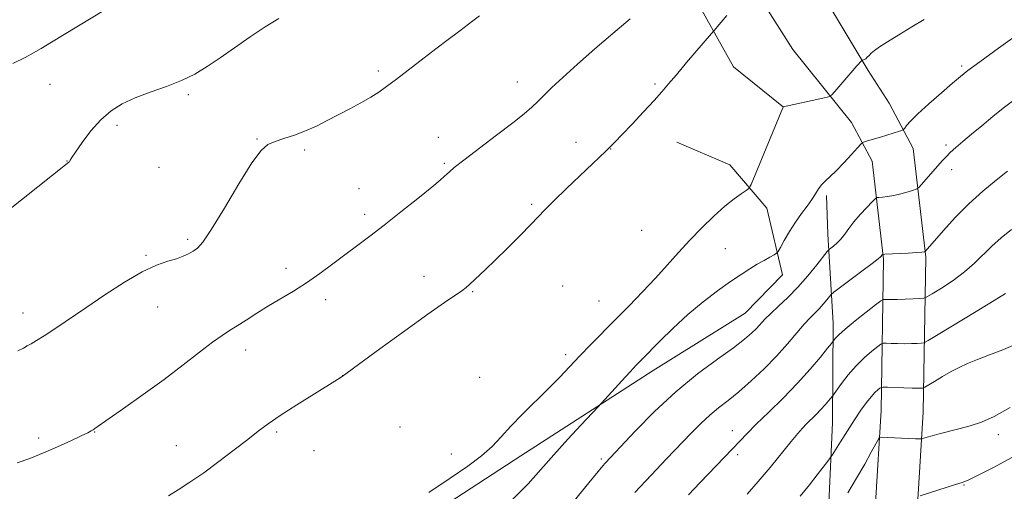
# Model space of a CAD drawing. Extents: x 2169800 to 2172700, y 327300 to 330200.
# Drawn here: x 2170504 to 2170775, y 328005 to 328135 of the extents above; entities that cross this region are included whole.
import ezdxf

# ---------------------------------------------------------------- set-up
doc = ezdxf.new("R2010")
doc.units = 0
doc.header["$MEASUREMENT"] = 0
for name, color, linetype, lineweight in [('DTM HARD BREAKLINE', 7, 'Continuous', 0), ('DTM SPOT ELEVATION', 2, 'Continuous', 13), ('INDEX CONTOUR', 41, 'Continuous', 13), ('INTERMEDIATE CONTOUR', 44, 'Continuous', 0)]:
    doc.layers.add(name, color=color, linetype=linetype, lineweight=lineweight)

msp = doc.modelspace()

# ---------------------------------------------------------------- linework, layer by layer
at = {"layer": 'DTM HARD BREAKLINE'}
for points in [[(2170710.11, 328624, 1199.41), (2170713.87, 328570.17, 1197.34), (2170711.81, 328495.18, 1196.21), (2170711.03, 328431.19, 1196.5), (2170711.76, 328345.18, 1196.55), (2170708.03, 328263.68, 1196.75), (2170706.4, 328192.36, 1197.92), (2170717.59, 328153.98, 1199.37), (2170737.37, 328120.85, 1204.44), (2170743.13, 328111.9, 1204.95)], [(2170634.27, 328619.55, 1194.26), (2170665.23, 328616.11, 1196.5), (2170679.06, 328611.54, 1196.79), (2170685.13, 328603.76, 1197.04), (2170694.42, 328587.81, 1197.08), (2170700.31, 328550.28, 1196.58), (2170701.71, 328509.51, 1196.5), (2170700.96, 328450, 1196.46), (2170700.23, 328393.76, 1196.79), (2170698.26, 328335.07, 1196.21), (2170697.89, 328271.08, 1196.34), (2170694.31, 328216.48, 1196.96), (2170695.71, 328175.31, 1197.83), (2170700.06, 328152.86, 1198.79), (2170716.62, 328126.68, 1201.78), (2170732.81, 328106.61, 1205.23)], [(2170683.2, 328269.12, 1193.51), (2170681.55, 328195.36, 1195.42), (2170688.18, 328143.55, 1198.33), (2170700.28, 328121.88, 1201.37), (2170714.08, 328110.79, 1204.02)], [(2170736.95, 327812.94, 1242.7), (2170741.77, 327869.18, 1238.59), (2170747.42, 327926.78, 1231.32), (2170749.36, 327975.98, 1223.51), (2170752.5, 328027.04, 1217.07), (2170753.17, 328069.64, 1210.17), (2170749.73, 328099.49, 1206.72), (2170743.13, 328111.9, 1204.95)], [(2170724.6, 327814, 1242.7), (2170729.41, 327870.22, 1238.59), (2170735.85, 327927.65, 1231.32), (2170737.77, 327976.56, 1223.51), (2170740.91, 328027.49, 1217.07), (2170741.56, 328069.06, 1210.17), (2170738.46, 328095.98, 1206.72), (2170732.81, 328106.61, 1205.23)], [(2170288.38, 327800.61, 1209.96), (2170329.29, 327827.68, 1208.3), (2170367.74, 327850.7, 1207.02), (2170412.32, 327877.34, 1207.68), (2170459.77, 327904.78, 1207.56), (2170515.8, 327937.48, 1206.56), (2170562.02, 327966.15, 1204.61), (2170589.01, 327980.67, 1204.36), (2170641.79, 328015.01, 1204.98), (2170678.2, 328038.44, 1206.68), (2170703.56, 328054.2, 1206.89), (2170713.81, 328064.73, 1206.56), (2170709.44, 328083.1, 1204.85), (2170699.31, 328094.98, 1202.99), (2170684.68, 328101.18, 1201.45)], [(2170716.98, 327813.06, 1242.41), (2170719.22, 327849.32, 1239.33), (2170719.01, 327881.93, 1235.31), (2170718.84, 327924.73, 1229.57), (2170721.06, 327954.88, 1223.63), (2170725.71, 327983.79, 1219.31), (2170727.57, 328024.14, 1214.99), (2170727.73, 328051.45, 1211.33), (2170726.24, 328075.91, 1207.3), (2170725.89, 328086.51, 1206.31)]]:
    msp.add_polyline3d(points, dxfattribs=at)
at = {"layer": 'DTM SPOT ELEVATION'}
for p in [(2170763.03, 328122.12, 1205.72), (2170602.64, 328120.75, 1195.67), (2170512.28, 328117.07, 1192.65), (2170640.82, 328117.71, 1197.35), (2170678.72, 328117.21, 1199.64), (2170550.39, 328114.23, 1194.25), (2170530.78, 328105.78, 1194.43), (2170619.14, 328102.55, 1197.34), (2170569.26, 328102.03, 1195.89), (2170656.99, 328101.19, 1199.26), (2170758.8, 328100.46, 1207.69), (2170582.33, 328099.04, 1196.26), (2170666.52, 328099.31, 1200.05), (2170517.02, 328095.98, 1193.97), (2170620.73, 328095.41, 1197.8), (2170542.29, 328094.24, 1194.9), (2170760.32, 328093.63, 1208.54), (2170597.29, 328088.41, 1197.23), (2170644.83, 328084.13, 1199.64), (2170598.86, 328081.34, 1197.63), (2170675.04, 328076.98, 1202.42), (2170550.18, 328074.53, 1195.69), (2170538.73, 328070.08, 1195.82), (2170698.03, 328071.94, 1205.25), (2170577.19, 328066.49, 1197.53), (2170615.22, 328064.32, 1199.16), (2170628.6, 328060.1, 1200.16), (2170653.32, 328061.64, 1201.7), (2170588.11, 328057.89, 1198.45), (2170663.3, 328057.56, 1202.92), (2170504.84, 328054.25, 1195.41), (2170541.9, 328055.9, 1196.76), (2170566.13, 328044.13, 1198.56), (2170654.11, 328042.84, 1203.54), (2170592.79, 328037.04, 1199.99), (2170630.46, 328036.59, 1202.13), (2170524.61, 328021.57, 1198.05), (2170574.64, 328021.59, 1200.25), (2170608.54, 328022.91, 1201.75), (2170699.99, 328021.91, 1211.34), (2170509.2, 328019.91, 1197.64), (2170773.2, 328020.82, 1218.55), (2170547.02, 328017.86, 1199.17), (2170584.94, 328016.42, 1201.09), (2170622.71, 328015.56, 1202.95), (2170663.92, 328014.13, 1207.73), (2170701.45, 328015.37, 1212.39), (2170763.67, 328007.01, 1220.11)]:
    msp.add_point(p, dxfattribs=at)
at = {"layer": 'INDEX CONTOUR', "flags": 128}
for points, elevation in [([(2170698.48, 328136.008), (2170696.877, 328134.187), (2170695.019, 328131.8929), (2170694.286, 328131.022), (2170687.419, 328123.046), (2170684.593, 328119.732), (2170682.464, 328117.203), (2170680.633, 328115.053), (2170678.473, 328112.627), (2170675.576, 328109.4969), (2170672.405, 328106.134), (2170669.642, 328103.237), (2170667.795, 328101.322), (2170666.6769, 328100.186), (2170665.158, 328098.701), (2170654.333, 328088.435), (2170650.859, 328085.079), (2170648.496, 328082.698), (2170644.598, 328078.583), (2170641.61, 328075.533), (2170638.125, 328072.05), (2170634.793, 328068.778), (2170632.131, 328066.2281), (2170627.691, 328062.067), (2170626.756, 328061.2409), (2170625.572, 328060.345), (2170620.837, 328057.146), (2170616.258, 328053.954), (2170609.869, 328049.369), (2170603.007, 328044.38), (2170592.6409, 328036.803), (2170591.405, 328036.031), (2170585.046, 328032.102), (2170580.177, 328029.058), (2170575.644, 328026.1451), (2170572.283, 328023.843), (2170569.583, 328021.824), (2170566.697, 328019.555), (2170563.005, 328016.67), (2170558.794, 328013.457), (2170554.578, 328010.37), (2170550.792, 328007.776), (2170547.551, 328005.696), (2170544.888, 328004.0649)], 1200), ([(2170775.653, 328093.21), (2170772.536, 328090.744), (2170768.879, 328087.727), (2170765.023, 328084.252), (2170761.304, 328080.489), (2170758.0491, 328076.915), (2170753.042, 328071.161), (2170752.9789, 328071.109), (2170752.908, 328071.082), (2170752.723, 328071.042), (2170752.109, 328070.976), (2170750.698, 328070.875), (2170748.316, 328070.7389), (2170741.949, 328070.41), (2170741.449, 328070.362), (2170741.318, 328070.293), (2170740.732, 328069.658), (2170740.075, 328069.115), (2170738.453, 328067.8691), (2170735.612, 328065.74), (2170727.88, 328059.986), (2170727.154, 328059.368), (2170726.673, 328058.794), (2170725.9409, 328057.859), (2170724.959, 328056.656), (2170723.854, 328055.401), (2170722.704, 328054.225), (2170721.395, 328052.91), (2170719.764, 328051.151), (2170715.125, 328045.752), (2170712.112, 328042.423), (2170708.703, 328038.951), (2170705.161, 328035.599), (2170701.794, 328032.6421), (2170698.835, 328030.259), (2170696.209, 328028.225), (2170693.76, 328026.218), (2170691.322, 328023.947), (2170688.67, 328021.256), (2170681.8449, 328014.157), (2170677.639, 328009.746), (2170673.152, 328004.9081)], 1210), ([(2170777.086, 328014.653), (2170771.786, 328011.842), (2170767.457, 328009.637), (2170764.838, 328008.368), (2170763.191, 328007.697), (2170761.413, 328007.122), (2170751.6351, 328004.005)], 1220)]:
    msp.add_lwpolyline(points, dxfattribs=dict(at, elevation=elevation))
at = {"layer": 'INTERMEDIATE CONTOUR', "flags": 128}
for points, elevation in [([(2170575.282, 328135.215), (2170571.509, 328132.863), (2170567.346, 328130.092), (2170563.092, 328127.1519), (2170559.089, 328124.354), (2170555.55, 328121.941), (2170552.172, 328119.886), (2170548.522, 328118.093), (2170544.319, 328116.468), (2170539.894, 328114.93), (2170535.726, 328113.398), (2170532.176, 328111.7671), (2170529.116, 328109.831), (2170526.2961, 328107.36), (2170523.56, 328104.2741), (2170521.125, 328101.092), (2170519.303, 328098.485), (2170518.298, 328096.942), (2170517.895, 328096.241), (2170517.772, 328095.979), (2170517.659, 328095.817), (2170517.501, 328095.664), (2170482.865, 328068.228)], 1194), ([(2170527.115, 328137.414), (2170512.758, 328128.646), (2170509.891, 328126.917), (2170507.796, 328125.7251), (2170505.44, 328124.498), (2170502.058, 328122.795)], 1192), ([(2170671.917, 328135.048), (2170667.163, 328131.073), (2170662.175, 328126.8039), (2170657.414, 328122.634), (2170653.363, 328118.987), (2170650.36, 328116.171), (2170648.185, 328114.045), (2170646.471, 328112.35), (2170644.824, 328110.8), (2170642.715, 328108.993), (2170639.584, 328106.498), (2170635.155, 328103.091), (2170626.126, 328096.222), (2170623.524, 328094.2), (2170622.174, 328093.091), (2170621.476, 328092.449), (2170620.832, 328091.8259), (2170619.643, 328090.771), (2170617.315, 328088.832), (2170613.498, 328085.75), (2170608.831, 328082.041), (2170604.199, 328078.416), (2170600.275, 328075.408), (2170590.146, 328067.781), (2170586.531, 328065.111), (2170582.871, 328062.572), (2170579.267, 328060.298), (2170572.393, 328056.218), (2170569.204, 328054.216), (2170566.301, 328052.33), (2170563.801, 328050.721), (2170561.715, 328049.444), (2170559.621, 328048.119), (2170556.987, 328046.259), (2170553.398, 328043.504), (2170548.904, 328039.995), (2170543.668, 328036), (2170537.972, 328031.833), (2170532.565, 328027.992), (2170524.673, 328022.4989), (2170524.159, 328022.171), (2170523.6431, 328021.878), (2170522.686, 328021.3879), (2170520.895, 328020.514), (2170518.025, 328019.147), (2170514.4101, 328017.487), (2170510.527, 328015.809), (2170506.784, 328014.335), (2170503.3, 328013.068)], 1198), ([(2170630.439, 328135.925), (2170628.606, 328134.534), (2170625.045, 328131.779), (2170621.453, 328129.103), (2170618.807, 328127.111), (2170615.208, 328124.356), (2170607.608, 328118.504), (2170604.906, 328116.459), (2170602.747, 328114.939), (2170600.536, 328113.566), (2170597.822, 328112.044), (2170594.741, 328110.395), (2170588.539, 328107.111), (2170585.589, 328105.617), (2170582.616, 328104.281), (2170579.573, 328103.132), (2170576.674, 328102.166), (2170574.199, 328101.366), (2170572.267, 328100.555), (2170570.371, 328098.919), (2170567.8409, 328095.484), (2170564.269, 328089.741), (2170560.283, 328083.057), (2170556.77, 328077.266), (2170554.384, 328073.743), (2170552.857, 328072.0319), (2170551.687, 328071.216), (2170550.438, 328070.535), (2170548.934, 328069.853), (2170547.061, 328069.19), (2170544.692, 328068.495), (2170541.638, 328067.431), (2170537.694, 328065.594), (2170532.79, 328062.736), (2170527.398, 328059.2519), (2170522.124, 328055.699), (2170513.645, 328049.957), (2170510.677, 328047.987), (2170508.5929, 328046.663), (2170507.154, 328045.812), (2170506.06, 328045.216), (2170504.982, 328044.644), (2170503.472, 328043.825)], 1196), ([(2170752.718, 328134.9261), (2170749.322, 328132.841), (2170745.771, 328130.679), (2170742.676, 328128.769), (2170740.499, 328127.359), (2170739.108, 328126.367), (2170738.221, 328125.628), (2170737.593, 328125.01), (2170737.118, 328124.504), (2170736.727, 328124.134), (2170736.3679, 328123.91), (2170736.057, 328123.799), (2170735.695, 328123.722), (2170735.575, 328123.632), (2170734.243, 328122.136), (2170728.188, 328115.107), (2170727.299, 328114.145), (2170726.442, 328113.675), (2170724.882, 328113.2931), (2170713.981, 328110.874), (2170713.945, 328110.809), (2170713.418, 328109.546), (2170706.308, 328092.188), (2170705.217, 328089.589), (2170704.566, 328088.475), (2170703.799, 328087.888), (2170702.457, 328087.016), (2170700.488, 328085.612), (2170697.94, 328083.571), (2170694.895, 328080.852), (2170691.584, 328077.659), (2170688.273, 328074.262), (2170685.147, 328070.867), (2170682.074, 328067.433), (2170678.841, 328063.856), (2170675.305, 328060.078), (2170671.591, 328056.22), (2170667.893, 328052.449), (2170661.087, 328045.581), (2170658.052, 328042.467), (2170652.44, 328036.547), (2170649.372, 328033.404), (2170642.302, 328026.466), (2170639.055, 328023.158), (2170636.409, 328020.25), (2170633.9341, 328017.603), (2170631.028, 328014.991), (2170627.194, 328012.182), (2170622.356, 328008.919), (2170616.545, 328004.937)], 1204), ([(2170784.122, 328134.783), (2170773.224, 328126.987), (2170768.07, 328123.275), (2170764.808, 328120.88), (2170762.706, 328119.23), (2170760.563, 328117.41), (2170757.514, 328114.769), (2170754.05, 328111.72), (2170751.002, 328108.941), (2170749.005, 328106.964), (2170747.914, 328105.731), (2170747.394, 328105.034), (2170747.107, 328104.672), (2170746.7281, 328104.454), (2170745.931, 328104.1911), (2170740.702, 328102.58), (2170736.501, 328101.3401), (2170735.91, 328101.128), (2170735.371, 328100.689), (2170734.421, 328099.644), (2170732.75, 328097.774), (2170730.656, 328095.484), (2170728.588, 328093.339), (2170726.903, 328091.756), (2170725.596, 328090.588), (2170724.573, 328089.542), (2170723.724, 328088.372), (2170722.882, 328087.012), (2170721.868, 328085.4439), (2170720.551, 328083.646), (2170719.003, 328081.589), (2170717.346, 328079.239), (2170715.713, 328076.643), (2170714.273, 328074.164), (2170713.203, 328072.242), (2170712.59, 328071.171), (2170712.147, 328070.6559), (2170711.493, 328070.2571), (2170710.338, 328069.617), (2170708.744, 328068.72), (2170706.866, 328067.637), (2170704.797, 328066.398), (2170702.403, 328064.879), (2170699.488, 328062.915), (2170695.937, 328060.386), (2170691.9399, 328057.34), (2170687.764, 328053.868), (2170683.687, 328050.125), (2170680.026, 328046.529), (2170675.097, 328041.507), (2170673.546, 328039.903), (2170671.8461, 328038.09), (2170669.588, 328035.629), (2170664.013, 328029.489), (2170663.02, 328028.421), (2170658.448, 328023.586), (2170654.713, 328019.574), (2170650.853, 328015.307), (2170647.347, 328011.287), (2170643.805, 328007.343), (2170639.622, 328003.132)], 1206), ([(2170777.085, 328112.494), (2170774.516, 328110.5249), (2170771.624, 328108.208), (2170768.5939, 328105.72), (2170765.751, 328103.354), (2170763.356, 328101.343), (2170761.43, 328099.687), (2170759.93, 328098.33), (2170758.775, 328097.182), (2170757.727, 328096.034), (2170752.035, 328089.574), (2170751.267, 328088.745), (2170750.694, 328088.349), (2170749.825, 328088.047), (2170748.311, 328087.5829), (2170746.374, 328087.028), (2170744.381, 328086.54), (2170742.646, 328086.235), (2170741.276, 328086.087), (2170740.328, 328086.028), (2170739.7811, 328085.959), (2170739.298, 328085.6419), (2170738.467, 328084.805), (2170737.01, 328083.282), (2170735.197, 328081.323), (2170733.432, 328079.285), (2170732.0231, 328077.462), (2170730.892, 328075.9), (2170729.859, 328074.581), (2170728.804, 328073.497), (2170727.825, 328072.6611), (2170727.078, 328072.091), (2170726.6181, 328071.721), (2170726.101, 328071.137), (2170723.251, 328067.497), (2170720.793, 328064.485), (2170718.025, 328061.343), (2170715.248, 328058.526), (2170712.686, 328056.125), (2170710.545, 328054.142), (2170708.956, 328052.552), (2170706.612, 328049.997), (2170705.299, 328048.692), (2170703.357, 328047.037), (2170700.317, 328044.737), (2170695.877, 328041.558), (2170690.411, 328037.506), (2170684.4631, 328032.648), (2170678.581, 328027.188), (2170673.338, 328021.88), (2170665.018, 328013.0329), (2170664.366, 328012.291), (2170663.072, 328010.7441), (2170660.505, 328007.625), (2170651.594, 327996.7351)], 1208), ([(2170776.804, 328077.186), (2170773.963, 328074.893), (2170771.379, 328072.62), (2170766.6211, 328067.954), (2170763.894, 328065.572), (2170760.688, 328063.216), (2170757.495, 328061.118), (2170754.969, 328059.551), (2170753.5249, 328058.697), (2170752.644, 328058.365), (2170751.571, 328058.271), (2170749.7611, 328058.182), (2170747.522, 328058.082), (2170745.371, 328058.006), (2170743.725, 328057.982), (2170742.598, 328057.993), (2170741.9, 328058.015), (2170741.465, 328057.971), (2170740.808, 328057.571), (2170739.368, 328056.471), (2170736.8149, 328054.489), (2170733.754, 328052.077), (2170731.027, 328049.8501), (2170729.277, 328048.287), (2170728.366, 328047.338), (2170727.723, 328046.49), (2170727.2661, 328045.91), (2170726.202, 328044.582), (2170724.229, 328042.148), (2170721.416, 328038.821), (2170717.9179, 328034.951), (2170713.9559, 328030.896), (2170710.002, 328027.026), (2170706.587, 328023.715), (2170704.062, 328021.1899), (2170702.041, 328019.082), (2170699.955, 328016.874), (2170691.152, 328007.709), (2170687.91, 328004.291)], 1212), ([(2170775.149, 328059.585), (2170772.047, 328057.73), (2170767.063, 328054.7089), (2170756.588, 328048.312), (2170753.8891, 328046.679), (2170752.683, 328046.067), (2170751.937, 328045.951), (2170750.813, 328045.898), (2170749.26, 328045.845), (2170747.421, 328045.82), (2170745.465, 328045.843), (2170743.654, 328045.893), (2170742.271, 328045.944), (2170741.472, 328045.938), (2170740.877, 328045.704), (2170739.976, 328045.039), (2170738.397, 328043.792), (2170736.315, 328042.01), (2170734.043, 328039.789), (2170731.871, 328037.28), (2170730.011, 328034.867), (2170727.505, 328031.398), (2170726.464, 328030.103), (2170725.532, 328029.001), (2170724.374, 328027.72), (2170723.0551, 328026.369), (2170720.436, 328023.793), (2170719.317, 328022.632), (2170718.035, 328021.18), (2170716.192, 328018.972), (2170710.352, 328011.849), (2170707.081, 328007.951), (2170704.058, 328004.491)], 1214), ([(2170777.9421, 328045.745), (2170774.4111, 328044.153), (2170770.771, 328042.743), (2170767.442, 328041.503), (2170764.719, 328040.4), (2170762.405, 328039.325), (2170760.177, 328038.149), (2170757.832, 328036.806), (2170755.624, 328035.489), (2170752.984, 328033.885), (2170752.5639, 328033.672), (2170752.304, 328033.631), (2170751.866, 328033.615), (2170750.998, 328033.609), (2170749.471, 328033.635), (2170747.205, 328033.704), (2170742.643, 328033.873), (2170741.479, 328033.905), (2170740.945, 328033.8361), (2170740.585, 328033.6059), (2170740.021, 328033.153), (2170739.199, 328032.3959), (2170738.145, 328031.255), (2170736.878, 328029.655), (2170735.381, 328027.563), (2170733.63, 328024.955), (2170731.662, 328021.908), (2170729.765, 328018.909), (2170727.443, 328015.21), (2170726.912, 328014.432), (2170726.24, 328013.55), (2170723.349, 328009.839), (2170721.185, 328007.0979), (2170718.638, 328003.919)], 1216), ([(2170776.399, 328028.346), (2170772.021, 328025.793), (2170768.509, 328024.252), (2170765.39, 328023.2619), (2170762.3109, 328022.436), (2170756.87, 328021.075), (2170754.9331, 328020.553), (2170753.563, 328020.149), (2170752.692, 328019.874), (2170752.176, 328019.73), (2170751.581, 328019.693), (2170750.394, 328019.7309), (2170740.736, 328020.121), (2170740.503, 328020.064), (2170740.178, 328019.602), (2170739.48, 328018.337), (2170738.2, 328015.991), (2170736.394, 328012.751), (2170734.188, 328008.925), (2170731.754, 328004.864)], 1218)]:
    msp.add_lwpolyline(points, dxfattribs=dict(at, elevation=elevation))

doc.saveas('drawing.dxf')
